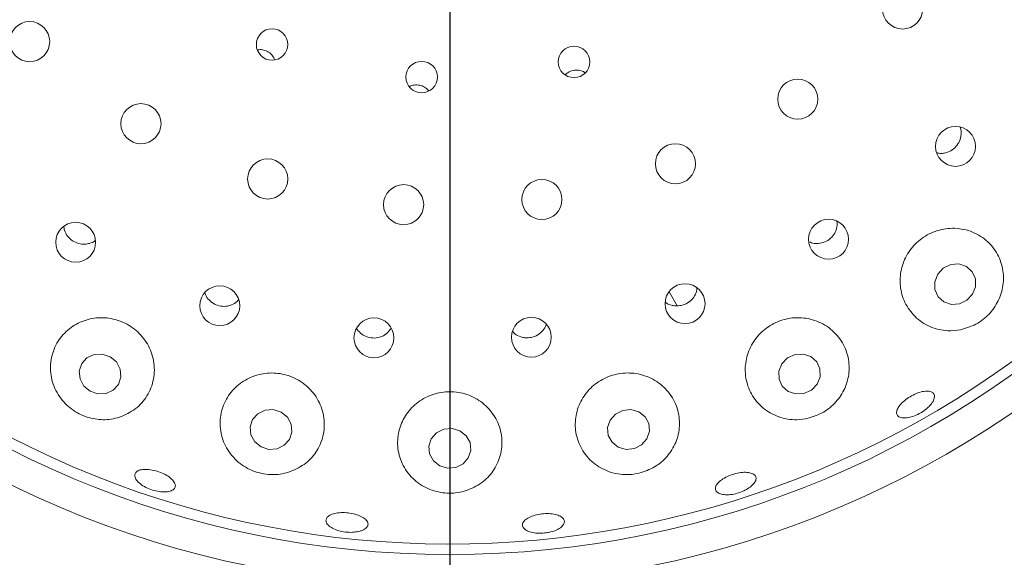
# Model space of a CAD drawing. Units: millimetres. Extents: x 5 to 415, y 5 to 292.
# Drawn here: x 96 to 101, y 107 to 111 of the extents above; entities that cross this region are included whole.
import ezdxf

# ---------------------------------------------------------------- set-up
doc = ezdxf.new("R2010")
doc.units = ezdxf.units.MM
doc.layers.add('BEMAßUNG', color=96, linetype='Continuous')
doc.styles.add('SLDTEXTSTYLE0', font='TXT', dxfattribs={"width": 0.75})
doc.dimstyles.new('SLDDIMSTYLE0', dxfattribs={"dimtxt": 3.704167, "dimasz": 3.302, "dimexe": 0, "dimexo": 0.0625, "dimgap": 0.926042, "dimtad": 1, "dimlfac": 16, "dimrnd": 1e-09, "dimzin": 12, "dimdsep": 46, "dimtxsty": 'SLDTEXTSTYLE0', "dimsah": 1, "dimcen": 0.09, "dimadec": 0, "dimazin": 3, "dimtfac": 1, "dimtofl": 0, "dimtmove": 0, "dimatfit": 3, "dimfxl": 0, "dimfrac": 2, "dimtolj": 1, "dimtzin": 12, "dimarcsym": 0})

# ---------------------------------------------------------------- blocks, each defined once
blk = doc.blocks.new('_D_24')
at = {"layer": 'BEMAßUNG'}
for p, q in [((60.6124, 112.0951), (60.6124, 80.9875)), ((98.1124, 112.0951), (98.1124, 80.9875)), ((60.6124, 81.9875), (98.1124, 81.9875))]:
    blk.add_line(p, q, dxfattribs=at)
for points in [[(60.6124, 81.9875), (63.9144, 81.4795), (63.9144, 82.4955)], [(98.1124, 81.9875), (94.8104, 82.4955), (94.8104, 81.4795)]]:
    blk.add_solid(points, dxfattribs=at)
at = {"layer": 'BEMAßUNG', "insert": (75.7369, 86.7625), "char_height": 3.70417, "attachment_point": 1, "style": 'SLDTEXTSTYLE0'}
blk.add_mtext('600', dxfattribs=at)

msp = doc.modelspace()

# ---------------------------------------------------------------- linework, layer by layer
at = {"color": 7, "linetype": 'Continuous', "lineweight": 15}
msp.add_line((99.41057, 108.932), (99.45796, 108.84993), dxfattribs=at)
at = {"color": 7, "linetype": 'Continuous', "lineweight": 15, "flags": 128}
for points in [[(101.20693, 108.91837), (101.22442, 108.96302), (101.22353, 109.00995), (101.20439, 109.05201), (101.16992, 109.0828), (101.12536, 109.09764), (101.07749, 109.09426), (101.03361, 109.07318), (101.0004, 109.03761), (100.98291, 108.99296), (100.9838, 108.94603), (101.00294, 108.90397), (101.03741, 108.87317), (101.08197, 108.85833), (101.12984, 108.86171), (101.17372, 108.88279), (101.20693, 108.91837)], [(96.10159, 108.54845), (96.05542, 108.5641), (96.00728, 108.56178), (95.96449, 108.54183), (95.93358, 108.5073), (95.91924, 108.46345), (95.92366, 108.41694), (95.94616, 108.37486), (95.98333, 108.34362), (96.0295, 108.32797), (96.07764, 108.33029), (96.12042, 108.35023), (96.15134, 108.38476), (96.16568, 108.42862), (96.16126, 108.47513), (96.13875, 108.5172), (96.10159, 108.54845)], [(100.28658, 108.38583), (100.30424, 108.42984), (100.30334, 108.47632), (100.28401, 108.51819), (100.2492, 108.54908), (100.2042, 108.56427), (100.15586, 108.56147), (100.11155, 108.54109), (100.07801, 108.50624), (100.06035, 108.46222), (100.06125, 108.41574), (100.08057, 108.37387), (100.11539, 108.34299), (100.16039, 108.32779), (100.20872, 108.3306), (100.25303, 108.35098), (100.28658, 108.38583)], [(97.11369, 108.22014), (97.0672, 108.23481), (97.01875, 108.23159), (96.97571, 108.21095), (96.94463, 108.17606), (96.93025, 108.13222), (96.93475, 108.0861), (96.95745, 108.04472), (96.9949, 108.01439), (97.04139, 107.99972), (97.08984, 108.00295), (97.13288, 108.02358), (97.16396, 108.05847), (97.17834, 108.10232), (97.17384, 108.14844), (97.15114, 108.18981), (97.11369, 108.22014)], [(99.231, 108.22214), (99.18467, 108.23526), (99.13618, 108.23042), (99.0929, 108.20836), (99.06143, 108.17242), (99.04656, 108.12809), (99.05055, 108.08211), (99.07279, 108.04148), (99.10991, 108.01239), (99.15624, 107.99927), (99.20474, 108.00411), (99.24801, 108.02618), (99.27948, 108.06211), (99.29436, 108.10645), (99.29037, 108.15243), (99.26812, 108.19305), (99.231, 108.22214)], [(98.17227, 108.1098), (98.12572, 108.12357), (98.07715, 108.11946), (98.03393, 108.09808), (98.00266, 108.06269), (97.98809, 108.01868), (97.99244, 107.97275), (98.01505, 107.93189), (98.05248, 107.90232), (98.09903, 107.88854), (98.14761, 107.89266), (98.19082, 107.91404), (98.22209, 107.94943), (98.23666, 107.99344), (98.23231, 108.03937), (98.2097, 108.08023), (98.17227, 108.1098)]]:
    msp.add_lwpolyline(points, dxfattribs=at)
at = {"color": 7, "linetype": 'Continuous', "lineweight": 15}
for centre, radius in [((98.11238, 113.09514), 12.0625), ((98.11238, 113.09514), 5.90625), ((98.11238, 113.09514), 5.71875), ((100.7926, 110.60826), 0.11875), ((95.62549, 110.41492), 0.11875), ((97.0606, 110.39784), 0.09334), ((98.84747, 110.29482), 0.09309), ((97.94596, 110.20474), 0.09323), ((100.17201, 110.07421), 0.11875), ((96.28425, 109.92874), 0.11875), ((101.10581, 109.79433), 0.11834), ((99.44815, 109.69164), 0.11875), ((97.03468, 109.60133), 0.11875), ((97.83914, 109.44912), 0.11875), ((98.65731, 109.47973), 0.11875), ((95.89788, 109.22646), 0.11825), ((100.35436, 109.24433), 0.11835), ((96.75088, 108.85051), 0.11816), ((99.50495, 108.86251), 0.11832), ((97.6633, 108.66019), 0.11806), ((98.59524, 108.66382), 0.11796)]:
    msp.add_circle(centre, radius, dxfattribs=at)
msp.add_arc((98.11238, 113.09514), 5.65625, 149.558618, 138.904118, dxfattribs=at)
for points, knots in [([(97.07495, 110.30856), (97.07284, 110.31411), (97.06702, 110.32943), (97.04713, 110.34913), (97.01923, 110.36386), (96.99348, 110.3694), (96.97911, 110.36629), (96.97493, 110.36538)], [0, 0, 0, 0, 0.1432844, 0.3954014, 0.6468163, 0.8972927, 1, 1, 1, 1]), ([(98.91263, 110.23099), (98.91196, 110.23158), (98.90349, 110.23898), (98.88131, 110.24519), (98.84993, 110.24686), (98.81936, 110.2381), (98.80378, 110.22521), (98.7963, 110.21903)], [0, 0, 0, 0, 0.0213199, 0.2714699, 0.5213293, 0.7702714, 1, 1, 1, 1]), ([(97.98743, 110.12438), (97.98172, 110.1306), (97.96891, 110.14454), (97.9409, 110.15663), (97.90951, 110.15939), (97.88558, 110.15569), (97.87516, 110.14876), (97.8734, 110.14759)], [0, 0, 0, 0, 0.2016799, 0.4517206, 0.7009364, 0.9492943, 1, 1, 1, 1]), ([(101.03998, 109.75467), (101.05275, 109.7583), (101.07829, 109.76557), (101.10968, 109.79153), (101.13175, 109.82543), (101.14026, 109.86404), (101.14026, 109.89289), (101.13401, 109.90574), (101.13345, 109.90688)], [0, 0, 0, 0, 0.1958085, 0.3916307, 0.5872354, 0.7834105, 0.9806853, 1, 1, 1, 1]), ([(100.99449, 109.75702), (101.00125, 109.75518), (101.01612, 109.75113), (101.03157, 109.75342), (101.03998, 109.75467)], [0, 0, 0, 0, 0.4550818, 1, 1, 1, 1]), ([(100.29389, 109.21927), (100.30698, 109.22154), (100.33317, 109.22606), (100.36731, 109.24854), (100.39223, 109.27973), (100.40601, 109.31521), (100.40463, 109.33893), (100.40401, 109.3496)], [0, 0, 0, 0, 0.2072729, 0.4145517, 0.6218194, 0.8299426, 1, 1, 1, 1]), ([(95.82824, 109.322), (95.82894, 109.31398), (95.83079, 109.29286), (95.84852, 109.26191), (95.87753, 109.234), (95.91438, 109.2173), (95.94957, 109.21324), (95.9704, 109.21766), (95.97843, 109.21936)], [0, 0, 0, 0, 0.11727948, 0.30914643, 0.50008455, 0.69030569, 0.88060993, 1, 1, 1, 1]), ([(101.13586, 108.70819), (101.16701, 108.71734), (101.22934, 108.73566), (101.30765, 108.79814), (101.36358, 108.8786), (101.39222, 108.97253), (101.38972, 109.07284), (101.35245, 109.17001), (101.28121, 109.25052), (101.18444, 109.30125), (101.07659, 109.31496), (100.97242, 109.29206), (100.88329, 109.23778), (100.81718, 109.15937), (100.77962, 109.06514), (100.77405, 108.96411), (100.80195, 108.86604), (100.8625, 108.78129), (100.95092, 108.72191), (101.04755, 108.69725), (101.11034, 108.70503), (101.13586, 108.70819)], [0, 0, 0, 0, 0.0492646, 0.0985716, 0.1471668, 0.1971652, 0.2502839, 0.3066881, 0.3648323, 0.4223482, 0.4776305, 0.5305358, 0.5818157, 0.6324059, 0.6831806, 0.7349793, 0.7885901, 0.8444891, 0.902296, 0.9602896, 1, 1, 1, 1]), ([(95.97843, 109.21936), (95.99161, 109.22316), (96.0048, 109.22696), (96.01403, 109.23621), (96.01404, 109.23622)], [0, 0, 0, 0, 0.9989722, 1, 1, 1, 1]), ([(100.23937, 109.22933), (100.24901, 109.22546), (100.26646, 109.21847), (100.28541, 109.21903), (100.29389, 109.21927)], [0, 0, 0, 0, 0.55270963, 1, 1, 1, 1]), ([(96.6629, 108.92797), (96.6637, 108.92439), (96.66735, 108.908), (96.68666, 108.88323), (96.71828, 108.85867), (96.75692, 108.8463), (96.79235, 108.84624), (96.81258, 108.85296), (96.82036, 108.85554)], [0, 0, 0, 0, 0.057503, 0.2625818, 0.4667451, 0.6699963, 0.8730522, 1, 1, 1, 1]), ([(99.45399, 108.84936), (99.46726, 108.85035), (99.49381, 108.85235), (99.53001, 108.87138), (99.55747, 108.90004), (99.57319, 108.92951), (99.57417, 108.94849), (99.57447, 108.95444)], [0, 0, 0, 0, 0.22386394, 0.44772327, 0.67183815, 0.89709657, 1, 1, 1, 1]), ([(96.82036, 108.85554), (96.8327, 108.8612), (96.84911, 108.86872), (96.85949, 108.88282), (96.86207, 108.88633)], [0, 0, 0, 0, 0.7513383, 1, 1, 1, 1]), ([(99.38763, 108.87244), (99.38928, 108.87086), (99.40038, 108.86026), (99.42424, 108.85215), (99.4457, 108.85014), (99.45399, 108.84936)], [0, 0, 0, 0, 0.09648834, 0.65074992, 1, 1, 1, 1]), ([(96.16998, 108.19437), (96.20198, 108.2101), (96.26593, 108.24153), (96.33233, 108.32586), (96.36714, 108.42724), (96.36304, 108.53656), (96.32139, 108.63696), (96.24974, 108.71601), (96.15833, 108.7664), (96.05742, 108.78481), (95.95697, 108.77057), (95.86654, 108.72521), (95.79528, 108.65227), (95.7519, 108.55773), (95.74388, 108.4512), (95.77461, 108.34648), (95.83968, 108.25916), (95.92716, 108.20018), (96.02391, 108.17306), (96.10706, 108.17476), (96.15328, 108.18917), (96.16998, 108.19437)], [0, 0, 0, 0, 0.0566694, 0.1132736, 0.1714158, 0.2289561, 0.2842722, 0.337206, 0.3885042, 0.4391026, 0.4898762, 0.5416647, 0.5952579, 0.6511378, 0.7089368, 0.7669484, 0.8226114, 0.8744526, 0.9235063, 0.9723462, 1, 1, 1, 1]), ([(100.23399, 108.18384), (100.26488, 108.19408), (100.32665, 108.21455), (100.40212, 108.27876), (100.45538, 108.36064), (100.48059, 108.45723), (100.47224, 108.56008), (100.42709, 108.65694), (100.34885, 108.73294), (100.24898, 108.77661), (100.14205, 108.78371), (100.04092, 108.75609), (99.95548, 108.69876), (99.89329, 108.61839), (99.86, 108.52288), (99.85946, 108.42117), (99.89355, 108.32348), (99.96111, 108.24133), (100.05528, 108.18755), (100.15202, 108.17008), (100.21132, 108.18004), (100.23399, 108.18384)], [0, 0, 0, 0, 0.0487857, 0.0975552, 0.1470582, 0.1994264, 0.2551962, 0.3131613, 0.3709994, 0.4268278, 0.480204, 0.5317581, 0.5824227, 0.6330871, 0.6845942, 0.7377552, 0.7931519, 0.8506435, 0.9088091, 0.9651424, 1, 1, 1, 1]), ([(97.55921, 108.71816), (97.56683, 108.70754), (97.58213, 108.68618), (97.61732, 108.66575), (97.65666, 108.65724), (97.69206, 108.66088), (97.71152, 108.66962), (97.71899, 108.67297)], [0, 0, 0, 0, 0.2153356, 0.4329135, 0.6494298, 0.8654281, 1, 1, 1, 1]), ([(97.71899, 108.67297), (97.73049, 108.68005), (97.74926, 108.69161), (97.75987, 108.7104), (97.76398, 108.71768)], [0, 0, 0, 0, 0.6127716, 1, 1, 1, 1]), ([(98.4833, 108.69901), (98.4876, 108.69391), (98.50035, 108.67877), (98.52693, 108.66597), (98.54821, 108.66218), (98.55641, 108.66072)], [0, 0, 0, 0, 0.2379796, 0.70628001, 1, 1, 1, 1]), ([(98.55641, 108.66072), (98.56973, 108.66055), (98.59638, 108.6602), (98.63421, 108.67592), (98.66349, 108.70218), (98.68023, 108.7257), (98.68259, 108.73976), (98.68279, 108.74099)], [0, 0, 0, 0, 0.2435217, 0.4870256, 0.7310981, 0.9765437, 1, 1, 1, 1]), ([(97.16973, 107.86781), (97.20147, 107.88272), (97.26491, 107.91252), (97.33251, 107.99274), (97.37091, 108.09046), (97.37185, 108.19883), (97.33403, 108.30137), (97.2638, 108.38372), (97.17214, 108.4369), (97.07038, 108.45729), (96.96901, 108.44461), (96.87764, 108.40093), (96.80507, 108.33028), (96.75926, 108.23863), (96.7471, 108.13453), (96.77282, 108.02998), (96.83472, 107.9398), (96.92292, 107.87698), (97.02247, 107.84782), (97.10713, 107.8491), (97.1535, 107.86295), (97.16973, 107.86781)], [0, 0, 0, 0, 0.0546467, 0.1091956, 0.1663152, 0.2245232, 0.2815056, 0.3360728, 0.3884246, 0.4394192, 0.4899812, 0.5409693, 0.593218, 0.6474664, 0.70401, 0.7621128, 0.819691, 0.8742663, 0.9250658, 0.973768, 1, 1, 1, 1]), ([(99.24521, 107.86172), (99.27626, 107.87352), (99.3383, 107.89711), (99.41086, 107.96573), (99.45987, 108.05208), (99.47808, 108.15324), (99.45963, 108.25798), (99.40388, 108.35152), (99.31853, 108.41957), (99.21667, 108.45391), (99.11152, 108.45292), (99.01411, 108.41904), (98.93347, 108.35696), (98.87701, 108.27303), (98.85057, 108.17498), (98.8584, 108.0721), (98.90225, 107.97583), (98.97914, 107.89912), (99.0786, 107.85436), (99.17229, 107.84566), (99.22599, 107.85749), (99.24521, 107.86172)], [0, 0, 0, 0, 0.0498688, 0.0996663, 0.1515279, 0.2068403, 0.2646213, 0.3226254, 0.3788113, 0.4325231, 0.4842873, 0.5350261, 0.5856398, 0.6369746, 0.6898515, 0.7449099, 0.8021532, 0.8603647, 0.9171248, 0.9703207, 1, 1, 1, 1]), ([(98.2096, 107.75513), (98.241, 107.76863), (98.30374, 107.79562), (98.37356, 107.87015), (98.41719, 107.96247), (98.42633, 108.0681), (98.39678, 108.17261), (98.3318, 108.26045), (98.24185, 108.31988), (98.13958, 108.34574), (98.03651, 108.33761), (97.94265, 108.29789), (97.86674, 108.23098), (97.81627, 108.143), (97.79753, 108.04187), (97.81501, 107.93792), (97.86926, 107.84436), (97.95399, 107.77494), (98.05523, 107.73954), (98.14387, 107.73756), (98.19267, 107.7506), (98.2096, 107.75513)], [0, 0, 0, 0, 0.0521166, 0.104131, 0.1589466, 0.2164951, 0.2746183, 0.3311453, 0.385202, 0.4371941, 0.488025, 0.5386055, 0.5897862, 0.6423951, 0.6971188, 0.7540899, 0.8122933, 0.8694278, 0.9231953, 0.97336, 1, 1, 1, 1]), ([(100.94884, 108.25316), (100.93908, 108.24438), (100.91957, 108.2268), (100.88215, 108.20528), (100.84386, 108.19054), (100.80823, 108.18431), (100.77956, 108.18715), (100.76105, 108.19865), (100.75484, 108.21747), (100.76163, 108.24152), (100.78065, 108.26817), (100.80967, 108.29452), (100.84533, 108.31764), (100.88355, 108.33498), (100.92009, 108.34457), (100.95095, 108.34524), (100.97271, 108.3368), (100.98295, 108.32008), (100.98035, 108.29701), (100.96753, 108.27345), (100.95404, 108.25881), (100.94884, 108.25316)], [0, 0, 0, 0, 0.0536518, 0.107304, 0.1609464, 0.214579, 0.2682098, 0.3218598, 0.3755604, 0.4293292, 0.4831358, 0.5369044, 0.5905675, 0.6441313, 0.6976774, 0.7512951, 0.8050118, 0.858786, 0.9125566, 0.9662894, 1, 1, 1, 1]), ([(96.41162, 107.74735), (96.39855, 107.74875), (96.3724, 107.75154), (96.33139, 107.76502), (96.29489, 107.78367), (96.26653, 107.806), (96.2496, 107.82921), (96.24592, 107.85063), (96.2559, 107.86777), (96.27845, 107.87873), (96.31107, 107.88235), (96.35012, 107.87833), (96.39116, 107.86723), (96.42957, 107.85037), (96.46104, 107.8296), (96.48206, 107.80711), (96.49018, 107.78532), (96.48446, 107.76656), (96.46543, 107.75313), (96.43925, 107.74696), (96.41931, 107.74724), (96.41162, 107.74735)], [0, 0, 0, 0, 0.0536516, 0.1073036, 0.160946, 0.2145785, 0.2682094, 0.3218597, 0.3755611, 0.4293305, 0.4831373, 0.5369049, 0.5905667, 0.6441297, 0.6976762, 0.751295, 0.8050127, 0.8587871, 0.9125575, 0.9662898, 1, 1, 1, 1]), ([(99.85252, 107.754), (99.83958, 107.74873), (99.81369, 107.73819), (99.77236, 107.73056), (99.73506, 107.73022), (99.70553, 107.73754), (99.68726, 107.75147), (99.68228, 107.7704), (99.69118, 107.79221), (99.71297, 107.81453), (99.74515, 107.83493), (99.78401, 107.85121), (99.82512, 107.86158), (99.86387, 107.86487), (99.89599, 107.86063), (99.91793, 107.84918), (99.9272, 107.83172), (99.92273, 107.81016), (99.90494, 107.78712), (99.87968, 107.76768), (99.86008, 107.75781), (99.85252, 107.754)], [0, 0, 0, 0, 0.0536416, 0.1072835, 0.1609177, 0.2145477, 0.2681913, 0.3218794, 0.3756349, 0.429439, 0.4832221, 0.5369091, 0.5904882, 0.6440296, 0.697628, 0.7513263, 0.805094, 0.8588694, 0.9126108, 0.9663116, 1, 1, 1, 1]), ([(97.57382, 107.5132), (97.56148, 107.51104), (97.53679, 107.50674), (97.49393, 107.50885), (97.45278, 107.51725), (97.41724, 107.53151), (97.39151, 107.54975), (97.3784, 107.56985), (97.37939, 107.58944), (97.39439, 107.60632), (97.42174, 107.61866), (97.45838, 107.62516), (97.50013, 107.62521), (97.54226, 107.61888), (97.58004, 107.60689), (97.60927, 107.59047), (97.62665, 107.57134), (97.63021, 107.55151), (97.61937, 107.5333), (97.59875, 107.52025), (97.58076, 107.51516), (97.57382, 107.5132)], [0, 0, 0, 0, 0.0536572, 0.1073149, 0.1609617, 0.2145973, 0.2682271, 0.3218669, 0.3755462, 0.4292913, 0.4830916, 0.5368834, 0.5905878, 0.6441803, 0.697721, 0.7513061, 0.8049897, 0.8587508, 0.9125286, 0.9662763, 1, 1, 1, 1]), ([(98.68372, 107.50514), (98.66967, 107.50377), (98.64156, 107.50102), (98.60167, 107.50559), (98.56922, 107.51603), (98.54769, 107.53163), (98.53956, 107.55037), (98.54575, 107.57016), (98.56558, 107.58881), (98.59682, 107.60432), (98.63592, 107.61504), (98.6784, 107.61985), (98.71946, 107.61824), (98.75455, 107.61034), (98.77976, 107.59689), (98.79226, 107.57928), (98.79058, 107.55942), (98.77491, 107.53958), (98.74698, 107.52221), (98.71461, 107.51058), (98.69231, 107.50665), (98.68372, 107.50514)], [0, 0, 0, 0, 0.05363646, 0.1072732, 0.16090401, 0.21453754, 0.26819907, 0.32191954, 0.3757051, 0.42950953, 0.48325175, 0.53688104, 0.59042919, 0.64398888, 0.6976364, 0.75137629, 0.80515517, 0.85891656, 0.91263699, 0.9663216, 1, 1, 1, 1])]:
    msp.add_open_spline(points, degree=3, knots=knots, dxfattribs=at)

# ---------------------------------------------------------------- dimensions: what is measured, and where the dimension line sits
at = {"layer": 'BEMAßUNG'}
dim = msp.add_linear_dim(base=(98.11238, 81.98753), p1=(60.61238, 113.09514), p2=(98.11238, 113.09514), dimstyle='SLDDIMSTYLE0', dxfattribs=at)
dim.commit()
dim.dimension.update_dxf_attribs({"geometry": '_D_24', "text_midpoint": (79.84232, 81.98753), "dimtype": 160})

doc.saveas('drawing.dxf')
